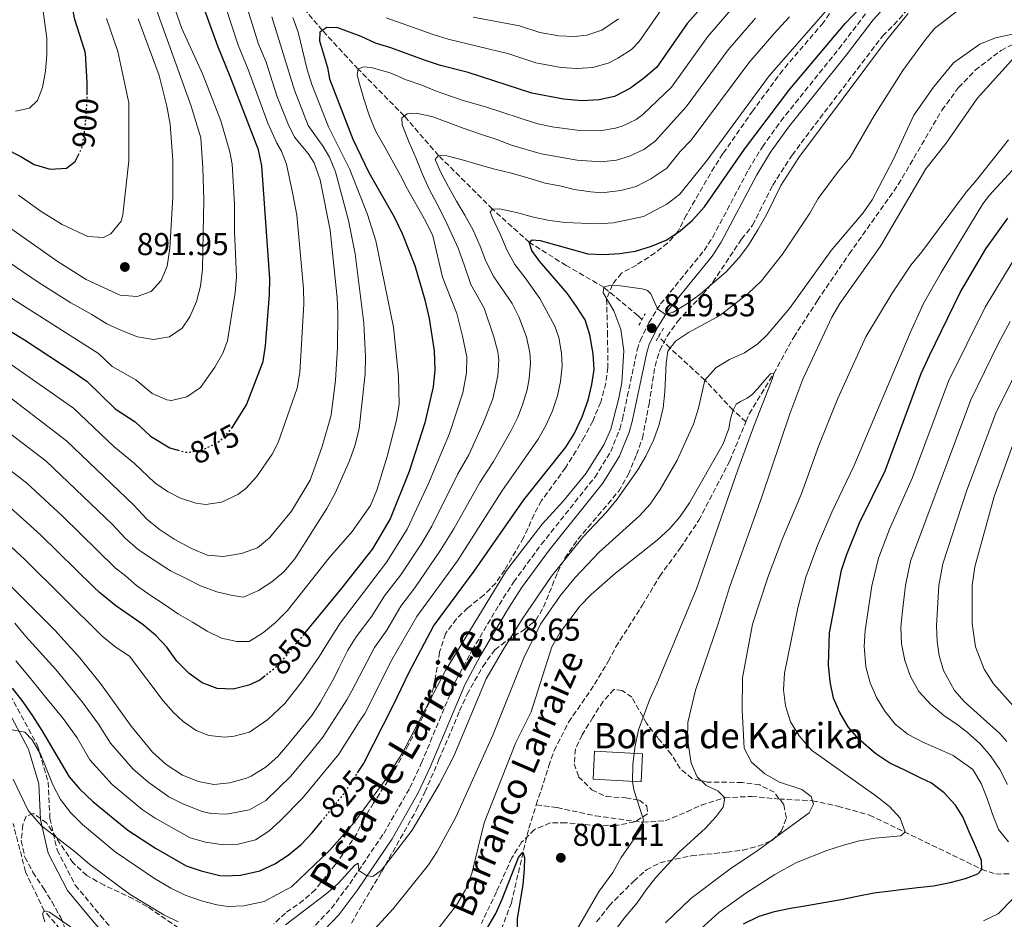
# Model space of a CAD drawing. Units: metres. Extents: x 654893 to 658350, y 4744055 to 4746446.
# Drawn here: x 657830 to 658142, y 4745431 to 4745716 of the extents above; entities that cross this region are included whole.
import ezdxf
from ezdxf.enums import TextEntityAlignment as Align

# ---------------------------------------------------------------- set-up
doc = ezdxf.new("R2010")
doc.units = ezdxf.units.M
doc.header["$MEASUREMENT"] = 0
for name, pattern in [('DGN Style 1', [1.045693, 0.00174, -1.043953]), ('DGN Style 2', [1.739922, 1.043953, -0.695969]), ('DGN Style 3', [2.435891, 1.739922, -0.695969]), ('DGN Style 5', [1.217945, 0.521977, -0.695969])]:
    doc.linetypes.add(name, pattern=pattern)
for name, color, linetype, lineweight in [('Barranco lineal', 142, 'DGN Style 3', 13), ('Borda', 1, 'Continuous', 13), ('Camino', 7, 'DGN Style 3', 0), ('Cauce permanente no visto', 142, 'DGN Style 1', 13), ('Cota de curva de nivel directora', 7, 'Continuous', 0), ('Cota de punto acotado terreno', 7, 'Continuous', 0), ('Curva de nivel directora', 30, 'Continuous', 30), ('Curva de nivel directora no vista', 30, 'DGN Style 5', 30), ('Curva de nivel intermedia', 30, 'Continuous', 0), ('Margen derecho', 7, 'Continuous', 0), ('Pontón-alcantarilla (pasos de agua)', 1, 'DGN Style 2', 0), ('Punto acotado terreno (símbolo)', 7, 'Continuous', 0), ('Texto de arroyo-regatas y barrancos', 142, 'Continuous', 0), ('Texto de Borda', 7, 'Continuous', 0), ('Zona arbolada', 92, 'DGN Style 3', 0)]:
    doc.layers.add(name, color=color, linetype=linetype, lineweight=lineweight)
doc.styles.add('Style-Arial', font='arial.ttf')

# ---------------------------------------------------------------- blocks, each defined once
blk = doc.blocks.new('5PATER')
at = {"layer": 'Cauce permanente no visto', "linetype": 'Continuous', "lineweight": 0}
h = blk.add_hatch(color=51, dxfattribs=at)
edge = h.paths.add_edge_path()
edge.add_ellipse((0, 0), major_axis=(-0.11, -0.111), ratio=0.999422, start_angle=0, end_angle=360)

msp = doc.modelspace()

# ---------------------------------------------------------------- linework, layer by layer
at = {"layer": 'Barranco lineal', "color": 142, "linetype": 'DGN Style 3', "lineweight": 13}
for points in [[(658027.06, 4745620.56, 817.28), (658025.85, 4745621.79, 817.59), (658014.95, 4745630.81, 820), (658003.04, 4745637.7, 822.59), (657991.31, 4745645.06, 825), (657979.7, 4745655.58, 830), (657962.66, 4745672.49, 835), (657951.74, 4745685.05, 840), (657937.18, 4745699.87, 845), (657925.85, 4745712.09, 850), (657914.69, 4745725.38, 855), (657901.2, 4745740.38, 860), (657885.37, 4745757.2, 865), (657871.42, 4745771.62, 870), (657859.51, 4745786.55, 875), (657851.98, 4745795.76, 880), (657846.15, 4745807.25, 885), (657843.43, 4745819, 889.09), (657842.55, 4745822.97, 890), (657842.46, 4745828.6, 891.82), (657841.48, 4745834.9, 895), (657839.93, 4745842.81, 897.53), (657830.01, 4745880.11, 910)], [(658059.99, 4745588.26, 803.63), (658061.03, 4745590.77, 803.81), (658068.77, 4745603.51, 805), (658075.11, 4745615, 805.54), (658082.66, 4745626.61, 806.04), (658092.72, 4745641.37, 806.31), (658108.22, 4745663.3, 807.22), (658122.02, 4745686.86, 807.56), (658127.32, 4745694.02, 807.86), (658132.59, 4745699.5, 808.17), (658140.77, 4745705.79, 808.5), (658150.89, 4745710.86, 810)], [(658059.99, 4745588.26, 803.63), (658055.89, 4745591.94, 805), (658046.96, 4745601.43, 810), (658035.96, 4745611.53, 815), (658032.33, 4745615.22, 815.93)], [(657993.59, 4745467.02, 800.33), (657997.53, 4745479.28, 800.54), (657999.25, 4745484.12, 800.57), (658003.81, 4745493.17, 800.61), (658010.75, 4745503.12, 800.64), (658016.38, 4745512.36, 800.64), (658018.78, 4745516.95, 800.67), (658027.11, 4745530.05, 800.87), (658032.66, 4745539.35, 801.21), (658039.19, 4745548.23, 801.48), (658045.05, 4745557.05, 801.78), (658054.83, 4745575.82, 802.76), (658059.99, 4745588.26, 803.63)], [(657993.59, 4745467.02, 800.33), (658000.16, 4745466.09, 800.93), (658012.35, 4745463.49, 801.64), (658027.35, 4745461.45, 805), (658034.38, 4745461.94, 805.91), (658041.3, 4745464.74, 807.05), (658045.83, 4745466.87, 808.13), (658053.27, 4745469.22, 810), (658061.69, 4745469.65, 811.72), (658070.48, 4745468.81, 813.4), (658081.02, 4745468.29, 815), (658089.04, 4745466.54, 816.11), (658099.13, 4745463.75, 817.9), (658134.66, 4745446.56, 825), (658139.16, 4745445.08, 826.18), (658143.48, 4745445.12, 828.2)], [(657921, 4745332.88, 795.14), (657922.61, 4745335.18, 795.2), (657933.82, 4745346.08, 795.94), (657941.81, 4745356.53, 796.68), (657943.84, 4745360.46, 796.72), (657949.68, 4745375.04, 796.82), (657952.34, 4745379.79, 796.99), (657968.11, 4745400.78, 797.29), (657971.36, 4745404.71, 797.49), (657975.26, 4745410.84, 797.93), (657977.47, 4745415.61, 798.23), (657981.67, 4745425.23, 798.64), (657985.68, 4745435.99, 799.18), (657991.2, 4745459.56, 800.2), (657993.59, 4745467.02, 800.33)], [(657851.49, 4745418.88, 808.27), (657847.52, 4745422.08, 808.7), (657837.76, 4745433.44, 810), (657831.85, 4745445.8, 811.89), (657827.9, 4745461.07, 814.65)]]:
    msp.add_polyline3d(points, dxfattribs=at)
at = {"layer": 'Borda', "color": 1, "linetype": 'Continuous', "lineweight": 13, "elevation": 807.2, "flags": 128}
msp.add_lwpolyline([(658027.23, 4745483.17), (658026.79, 4745474.31), (658011.58, 4745475.06), (658012.02, 4745483.93), (658027.23, 4745483.17)], close=True, dxfattribs=at)
at = {"layer": 'Borda', "color": 23, "linetype": 'Continuous', "lineweight": 0, "elevation": 807.2, "flags": 128}
msp.add_lwpolyline([(658012.02, 4745483.93), (658011.58, 4745475.06), (658026.79, 4745474.31), (658027.23, 4745483.17), (658012.02, 4745483.93)], dxfattribs=at)
at = {"layer": 'Camino', "color": 7, "linetype": 'DGN Style 3', "lineweight": 0}
for points in [[(657921.95, 4745427.14, 814.04), (657928.7, 4745434.22, 814.36), (657934.49, 4745441.97, 814.75), (657945.25, 4745457.9, 815.69), (657953.56, 4745472.38, 816.87), (657957.17, 4745480.11, 817.37), (657968.1, 4745506.35, 818.32), (657973.21, 4745515.8, 818.65), (657981.79, 4745530.31, 818.93), (657986.39, 4745537.46, 819.1), (657995.16, 4745549.43, 819.33), (658012.11, 4745570.62, 819.27), (658017.14, 4745578.79, 819.17), (658020.01, 4745585.9, 819.09), (658020.88, 4745589.02, 819.06), (658025.57, 4745611, 819.07), (658026.47, 4745613.85, 819.16), (658029.2, 4745619.6, 819.53), (658032.94, 4745625.52, 820.17), (658046.73, 4745642.45, 822.15), (658049.45, 4745646.62, 822.51), (658060.76, 4745667.99, 823.43), (658065.17, 4745675.27, 823.74), (658071.02, 4745683.38, 823.89), (658089.39, 4745706.26, 824.01), (658097.89, 4745717.44, 824.34)], [(657821.21, 4745512.44, 825.14), (657835.61, 4745485.78, 818.84), (657839, 4745474.19, 817.21), (657839.56, 4745462.79, 815.68), (657841.83, 4745452.69, 813.64), (657847.59, 4745441.56, 811.95), (657855.59, 4745431.9, 811.34), (657862.48, 4745424, 810.25)]]:
    msp.add_polyline3d(points, dxfattribs=at)
at = {"layer": 'Curva de nivel directora', "color": 30, "linetype": 'Continuous', "lineweight": 30, "flags": 128}
for points, elevation in [([(657851.35, 4745691.71), (657851.4, 4745695.62), (657850.81, 4745704.8), (657850.55, 4745706), (657847.49, 4745715.52), (657845.37, 4745726.36), (657842.31, 4745735.15), (657837.77, 4745752.36), (657833.09, 4745773.03), (657829.94, 4745792.55)], 900), ([(657897.35, 4745586.44), (657897.39, 4745586.48), (657901.82, 4745593.61), (657907.12, 4745607.36), (657907.82, 4745612.32), (657909.12, 4745628.47), (657909.21, 4745633.47), (657906.66, 4745669.26), (657905.57, 4745674.35), (657896.68, 4745697.54), (657892.68, 4745707.11), (657885.56, 4745726.95)], 875), ([(658051.49, 4745725.83), (658041.39, 4745714.31), (658031.72, 4745700.44), (658027.93, 4745697.18), (658023.37, 4745693.84), (658018.39, 4745691.24), (658013.48, 4745690.16), (658007.96, 4745689.79), (658002.24, 4745690.39), (657992.19, 4745692.3), (657972.01, 4745698.83), (657963.22, 4745701.01), (657958.17, 4745702.67), (657947.48, 4745706.64), (657942.68, 4745708.03), (657938.1, 4745710.19), (657930.76, 4745712.93), (657927.25, 4745713.01), (657925.02, 4745711.55), (657924.98, 4745708.8), (657927.49, 4745700.4), (657928.06, 4745696.74), (657935.51, 4745677.72), (657940.55, 4745667.17), (657948.56, 4745653.13), (657951.1, 4745647.86), (657955.1, 4745637.74), (657958.32, 4745626.82), (657959.62, 4745620.94), (657961.28, 4745610.71), (657961.49, 4745604.63), (657960.93, 4745599.3), (657958.29, 4745587.94), (657953.35, 4745572.5), (657947.33, 4745557.53), (657941.75, 4745547.98), (657932.03, 4745535.63), (657920.75, 4745521.95)], 850), ([(657936.98, 4745477.06), (657938.91, 4745480), (657948.31, 4745498.47), (657953.28, 4745508.96), (657961.08, 4745523.49), (657973.95, 4745540.92), (657989.59, 4745563.56), (658002.9, 4745580.21), (658005.54, 4745584.45), (658008.12, 4745589.76), (658010.05, 4745595.04), (658011.22, 4745600.08), (658011.87, 4745604.73), (658011.63, 4745609.72), (658010.59, 4745615.7), (658009.05, 4745620.46), (658006.34, 4745624.76), (658003.38, 4745628.96), (657994.63, 4745639.05), (657992.12, 4745642.44), (657991.31, 4745645.06), (657992.26, 4745645.79), (657994.85, 4745645.58), (658009.93, 4745641.43), (658014.85, 4745641.14), (658020.07, 4745641.47), (658025.02, 4745642.22), (658030.09, 4745643.86), (658034.96, 4745645.86), (658039.12, 4745648.63), (658042.95, 4745651.9), (658046.9, 4745656.29), (658059.56, 4745674.52), (658073.85, 4745693.54), (658091.43, 4745714.35), (658098.59, 4745721.85)], 825), ([(657825.34, 4745674.69), (657830.14, 4745672.3), (657834.52, 4745669.66), (657839.63, 4745668.17), (657844.8, 4745668.52), (657847.52, 4745670.64), (657848.59, 4745672.69)], 900), ([(658059.23, 4745429.26), (658064.18, 4745431.77), (658069.03, 4745433.23), (658074.05, 4745434.24), (658079.23, 4745435.11), (658084.68, 4745436.05), (658090.13, 4745437.04), (658095.25, 4745438.05), (658100.57, 4745439.09), (658105.75, 4745439.77), (658109.03, 4745440.15), (658114.36, 4745440.84), (658119.41, 4745441.36), (658124.64, 4745442.37), (658129.52, 4745443.7), (658133.42, 4745445.19), (658134.66, 4745446.56), (658134.62, 4745449.34), (658132.74, 4745453.69), (658130.63, 4745458.39), (658128.66, 4745463.19), (658126.39, 4745466.83), (658122.77, 4745470.76), (658118.71, 4745473.8), (658115.14, 4745475.55), (658110.28, 4745477.91), (658105.59, 4745480.2), (658101.16, 4745483.07), (658095.73, 4745487.72), (658092.31, 4745491.71), (658089.74, 4745496.19), (658087.66, 4745500.74), (658086.68, 4745505.89), (658086.12, 4745511.28), (658086.42, 4745521.46), (658090.22, 4745541.26), (658091.78, 4745546.01), (658095.97, 4745556.2), (658104.07, 4745572.65), (658115.51, 4745603.55), (658118.07, 4745609.19), (658127.79, 4745629.14), (658135.95, 4745642.95), (658142.92, 4745652.63)], 825), ([(657804.2, 4745630.81), (657831.52, 4745614.14), (657847.25, 4745603.84), (657851.3, 4745600.93), (657860.26, 4745592.38), (657866.57, 4745588.26), (657871.36, 4745583.68), (657877.52, 4745579.99), (657880.1, 4745579.22)], 875), ([(657906.07, 4745506.4), (657902.5, 4745504.91), (657897.57, 4745503.57), (657892.49, 4745503.82), (657887.76, 4745505.62), (657883.64, 4745508.59), (657879.74, 4745512.45), (657876.56, 4745516.85), (657873.1, 4745520.54), (657869.07, 4745523.91), (657864.87, 4745526.91), (657860.4, 4745530.01), (657855.29, 4745534.23), (657853.34, 4745535.94), (657836.52, 4745552.48), (657822.57, 4745564.98)], 850), ([(657907.77, 4745507.79), (657906.07, 4745506.4)], 850), ([(657827.59, 4745503.91), (657830.96, 4745499.57), (657834.04, 4745495.12), (657837.04, 4745490.56), (657845.68, 4745475.85), (657848.9, 4745472.02)], 825), ([(657848.9, 4745472.02), (657853.13, 4745468.01), (657864.26, 4745458.99), (657872.98, 4745453.22), (657882.74, 4745447.68), (657887.47, 4745446.08), (657893.4, 4745444.65), (657894.89, 4745444.46), (657899.88, 4745444.75), (657906.03, 4745446.13), (657910.78, 4745448.32), (657914.99, 4745451.01), (657919.07, 4745454.47), (657922.57, 4745458.1), (657925.47, 4745461.65)], 825), ([(657978.23, 4745428.26), (657980.74, 4745432.6), (657982.81, 4745437.15), (657987.96, 4745450.32), (657989.32, 4745451.97), (657989.85, 4745450.31), (657989.77, 4745446.64), (657989.27, 4745441.67), (657987.51, 4745431.03), (657987.47, 4745420.55)], 800)]:
    msp.add_lwpolyline(points, dxfattribs=dict(at, elevation=elevation))
at = {"layer": 'Curva de nivel directora no vista', "color": 30, "linetype": 'DGN Style 5', "lineweight": 30, "flags": 128}
for points, elevation in [([(657848.59, 4745672.69), (657849.6, 4745674.65), (657850.48, 4745679.58), (657851.02, 4745685.04), (657851.34, 4745690.47), (657851.35, 4745691.71)], 900), ([(657897.35, 4745586.44), (657893.25, 4745581.96), (657888.4, 4745579.5), (657883.52, 4745578.47), (657882.36, 4745578.55), (657880.1, 4745579.22)], 875), ([(657920.75, 4745521.95), (657911.73, 4745511.01), (657907.77, 4745507.79)], 850), ([(657925.47, 4745461.65), (657932.46, 4745470.2), (657936.98, 4745477.06)], 825)]:
    msp.add_lwpolyline(points, dxfattribs=dict(at, elevation=elevation))
at = {"layer": 'Curva de nivel intermedia', "color": 30, "linetype": 'Continuous', "lineweight": 0, "flags": 128}
for points, elevation in [([(657828.67, 4745686.58), (657833.12, 4745687.5), (657835.62, 4745689.9), (657837.22, 4745694.04), (657838.2, 4745699.16), (657838.6, 4745704.48), (657838.55, 4745709.63), (657837.8, 4745715.03), (657836.26, 4745727.04), (657834.35, 4745733.9), (657833.43, 4745738.82), (657830.54, 4745750.18), (657825.6, 4745776.16)], 905), ([(657852.22, 4745481.2), (657859.29, 4745473.38), (657868.78, 4745465.54), (657872.91, 4745462.74), (657884.02, 4745456.56), (657888.81, 4745455.13), (657894.53, 4745454.27), (657899.15, 4745454.56), (657904.62, 4745455.89), (657908.85, 4745458.6), (657912.6, 4745461.98), (657919.59, 4745469.14), (657931, 4745483.06), (657937.51, 4745493.21), (657939.27, 4745495.9), (657947.83, 4745512.84), (657955.79, 4745526.55), (657968.63, 4745544.24), (657982.65, 4745566.3), (657994.2, 4745582.73), (657996.65, 4745587.06), (657998.68, 4745591.67), (658000.28, 4745596.42), (658001.28, 4745600.99), (658001.74, 4745605.99), (658001.56, 4745609.92), (658000.77, 4745614.86), (657999.5, 4745618.51), (657994.67, 4745627.28), (657990.1, 4745633.8), (657986.79, 4745637.98), (657984.32, 4745642.45), (657982.29, 4745647.39), (657979.63, 4745652.96), (657979.02, 4745654.65), (657979.7, 4745655.58), (657981.88, 4745655.66), (657987.3, 4745654.44), (657992.67, 4745652.97), (657997.79, 4745651.93), (658002.77, 4745651.29), (658007.81, 4745651.06), (658013.07, 4745650.89), (658018.08, 4745651.16), (658027.5, 4745653.23), (658034.97, 4745657.15), (658039.04, 4745660.29), (658047.67, 4745671.04), (658067.36, 4745697.69), (658091.86, 4745725.85)], 830), ([(658071.59, 4745641.29), (658080.18, 4745654.26), (658082.88, 4745658.91), (658089.31, 4745667.58), (658092.98, 4745671.98), (658100.64, 4745685.3), (658109.66, 4745699.43), (658116.49, 4745708.86), (658119.71, 4745712.68), (658128.32, 4745719.38), (658132.66, 4745721.86), (658138.11, 4745724.31), (658143.71, 4745725.87)], 815), ([(657818.8, 4745643.93), (657835.79, 4745632.42), (657846.13, 4745625.86), (657852.88, 4745622.24), (657857.59, 4745619.23), (657862.2, 4745617.08), (657867.24, 4745615.07), (657872.36, 4745614.23), (657877.46, 4745615.14), (657881.46, 4745617.83), (657883.88, 4745621.48), (657885.94, 4745626.25), (657887.28, 4745631.11), (657887.84, 4745636.41), (657888.13, 4745648.06), (657888.26, 4745658.26), (657887.98, 4745668.6), (657887.3, 4745678.06), (657884.26, 4745688.18), (657871.95, 4745722.54)], 885), ([(657866.79, 4745601.46), (657871.91, 4745597.13), (657876.6, 4745595.13), (657878.09, 4745594.94), (657882.93, 4745596.17), (657887.21, 4745599.08), (657891.75, 4745605.55), (657894.28, 4745609.93), (657895.76, 4745613.84), (657898.25, 4745629.17), (657898.6, 4745634.16), (657898.03, 4745648.42), (657898.03, 4745657.13), (657897.26, 4745669.8), (657896.58, 4745673.72), (657893.65, 4745683.54), (657888.03, 4745698.15), (657881.29, 4745712.71), (657877.22, 4745724.57)], 880), ([(657817.89, 4745557.14), (657831.46, 4745544.76), (657856.07, 4745520.41), (657860.57, 4745516.78), (657864.75, 4745514.02), (657875.41, 4745499.95), (657878.69, 4745496.22), (657881.72, 4745493.33), (657885.9, 4745490.51), (657889.91, 4745488.97), (657894.91, 4745488.38), (657897.87, 4745488.67), (657902.72, 4745489.99), (657908.52, 4745494.01), (657913.96, 4745499.04), (657919.57, 4745506.28), (657924.93, 4745514.05), (657926.96, 4745517.36), (657931.49, 4745524.49), (657946.21, 4745543.88), (657952.66, 4745554.21), (657959.4, 4745568.68), (657966.11, 4745584.55), (657970.37, 4745597.39), (657971.44, 4745603.72), (657971.62, 4745608.74), (657970.17, 4745615.37), (657968.37, 4745622.55), (657963.88, 4745633.97), (657960.81, 4745647.14), (657958.65, 4745651.65), (657952.37, 4745662.59), (657951.11, 4745665.23), (657945.57, 4745675.18), (657942.76, 4745680.13), (657940.79, 4745684.99), (657938.93, 4745690.45), (657937.55, 4745695.24), (657936.87, 4745698), (657937.18, 4745699.87), (657938.78, 4745700.63), (657941.32, 4745700.42), (657947.31, 4745698.67), (657952.38, 4745696.47), (657957.3, 4745694.73), (657962.17, 4745692.82), (657970.47, 4745689.88), (657977.54, 4745687.91), (657993.69, 4745682.69), (657998.57, 4745681.64), (658007.27, 4745680.41), (658013.75, 4745680.35), (658018.68, 4745681.12), (658020.73, 4745681.77), (658025.25, 4745683.95), (658027.28, 4745685.45), (658036.42, 4745694.17), (658047.88, 4745710.16), (658057.25, 4745720.9)], 845), ([(657826.6, 4745606.83), (657846.99, 4745592.5), (657859.76, 4745580.4), (657866.35, 4745575.06), (657872.74, 4745568.95), (657876.8, 4745566.12), (657880.95, 4745564.04), (657885.78, 4745562.42), (657888.95, 4745562.01), (657893.86, 4745562.83), (657899.1, 4745565.2), (657901.64, 4745567.11), (657904.99, 4745570.85), (657909.99, 4745577.99), (657911.89, 4745581.67), (657917.89, 4745598.85), (657918.73, 4745603.78), (657919.95, 4745625.47), (657919.88, 4745630.47), (657917.76, 4745653.68), (657916.52, 4745660.24), (657914.46, 4745669.76), (657912.86, 4745673.85), (657911.37, 4745676.43), (657908.57, 4745682.8), (657902.34, 4745699.79), (657899.14, 4745707.45), (657894.93, 4745720.3)], 870), ([(657826.67, 4745596.08), (657844.78, 4745582.23), (657866.14, 4745561.86), (657870.29, 4745557.44), (657874.12, 4745554.23), (657878.94, 4745551.05), (657884.38, 4745548.09), (657889.39, 4745546.05), (657894.38, 4745545.55), (657900.27, 4745546.49), (657905.3, 4745548.34), (657909.14, 4745551.54), (657916.03, 4745559.94), (657921.96, 4745569.73), (657925.79, 4745580.45), (657928.66, 4745590.34), (657930, 4745601.43), (657930.58, 4745611.71), (657930.78, 4745622.47), (657930.54, 4745627.48), (657928.28, 4745648.83), (657925.19, 4745664.77), (657923.26, 4745670.17), (657921.35, 4745673.12), (657916.97, 4745678.3), (657914.96, 4745682.4), (657911.46, 4745691.42), (657908, 4745702.05), (657905.6, 4745707.78), (657902.03, 4745719.29)], 865), ([(658033.86, 4745719.71), (658026.13, 4745708.62), (658023.73, 4745706.11), (658019.45, 4745703.33), (658016.31, 4745701.76), (658011.54, 4745700.39), (658006.46, 4745700.03), (658001.46, 4745700.37), (657993.42, 4745701.9), (657984.89, 4745704.66), (657965.66, 4745709.32), (657960.9, 4745710.85), (657946.01, 4745716.12)], 855), ([(657909.82, 4745716.4), (657916.99, 4745693.19), (657921.36, 4745682.01), (657926.04, 4745675.36), (657928.05, 4745671.96), (657929.95, 4745667.31), (657934.16, 4745651.89), (657936.21, 4745641.41), (657938.93, 4745619.43), (657939.45, 4745608.87), (657939.37, 4745603.38), (657937.52, 4745586.05), (657936.27, 4745580.95), (657934.47, 4745575.84), (657929.88, 4745565.68), (657927.29, 4745560.76), (657917.08, 4745544.84), (657913.64, 4745540.74), (657909.81, 4745537.53), (657905.59, 4745534.82), (657900.86, 4745532.74), (657897.35, 4745533.24), (657892.44, 4745534.44), (657887.21, 4745536.33), (657882.7, 4745538.65), (657877.77, 4745541), (657871.06, 4745545.38), (657867.52, 4745547.83), (657863.43, 4745551.42), (657859.4, 4745555.67), (657838.37, 4745575.72), (657821.24, 4745588.69)], 860), ([(657828.49, 4745524.49), (657831.91, 4745520.26), (657841.4, 4745509.81), (657849.77, 4745499.61), (657854.94, 4745492.49), (657858.75, 4745486.55), (657865.81, 4745478.41), (657870.61, 4745474.22), (657877.26, 4745469.55), (657881.7, 4745467.28), (657887.81, 4745464.9), (657890.51, 4745464.21), (657895.51, 4745463.98), (657902.73, 4745465.39), (657907.89, 4745468.32), (657915.88, 4745476), (657922.54, 4745484.04), (657926, 4745488.45), (657933.6, 4745500.24), (657935.16, 4745503.06), (657942.38, 4745516.73), (657946.2, 4745522.27), (657950.7, 4745529.91), (657955.13, 4745535.7), (657963.3, 4745547.56), (657967.46, 4745554.36), (657975.7, 4745569.04), (657980.06, 4745575.63), (657985.51, 4745585.25), (657987.7, 4745589.72), (657989.25, 4745593.58), (657990.67, 4745598.38), (657991.33, 4745601.9), (657991.7, 4745606.9), (657991.49, 4745610.12), (657990.45, 4745615), (657988.11, 4745621.23), (657985.9, 4745625.7), (657980.1, 4745634.16), (657977.59, 4745639.11), (657975.78, 4745643.79), (657973.59, 4745648.86), (657970.94, 4745653.68), (657968.36, 4745658.01), (657965.75, 4745662.56), (657963.35, 4745667.11), (657961.53, 4745671.25), (657962.66, 4745672.49), (657965.22, 4745672.44), (657970.56, 4745671.08), (657975.53, 4745669.55), (657980.44, 4745668.18), (657985.76, 4745666.93), (657991.24, 4745665.39), (657996.4, 4745663.78), (658001.41, 4745662.8), (658005.6, 4745661.72), (658010.85, 4745660.97), (658014.3, 4745660.74), (658020.4, 4745661.39), (658025.22, 4745662.73), (658029.85, 4745665.1), (658034.95, 4745668.51), (658039.2, 4745673.77), (658042.61, 4745677.42), (658060.86, 4745701.85), (658068.78, 4745711.04), (658073.82, 4745716.36)], 835), ([(657829.58, 4745659.91), (657836.79, 4745654.82), (657843.43, 4745650.64), (657851.51, 4745646.9), (657856.53, 4745646.58), (657858.89, 4745647.73), (657862.14, 4745651.75), (657862.66, 4745653.77), (657864.55, 4745670.78), (657864.56, 4745689.19), (657861.04, 4745705.44), (657857.43, 4745715.91)], 895), ([(657896.54, 4745473.95), (657901.81, 4745475.4), (657903.32, 4745476.04), (657907.99, 4745478.96), (657911.71, 4745482.3), (657915.87, 4745487.08), (657922.55, 4745495.3), (657925.28, 4745499.48), (657929.58, 4745507.13), (657931.06, 4745510.21), (657933.9, 4745515.9), (657936.59, 4745520.12), (657941.47, 4745526.73), (657945.51, 4745533.13), (657950.67, 4745539.79), (657957.29, 4745549.79), (657960.47, 4745555.22), (657968.76, 4745571.78), (657972.17, 4745577.76), (657976.81, 4745587.77), (657979.81, 4745595.48), (657981.39, 4745602.81), (657981.73, 4745607.83), (657981.42, 4745610.32), (657980.13, 4745615.14), (657977.12, 4745624.15), (657972.84, 4745631.71), (657970.7, 4745637.94), (657968.83, 4745643.16), (657966.67, 4745648.01), (657964.54, 4745652.57), (657962.05, 4745657.37), (657959.66, 4745661.81), (657957.49, 4745666.78), (657955.5, 4745671.58), (657953.36, 4745676.65), (657951.13, 4745682.18), (657950.96, 4745684.47), (657952.66, 4745685.75), (657955.68, 4745685.9), (657960.85, 4745684.73), (657965.66, 4745682.95), (657970.45, 4745681.18), (657975.64, 4745679.36), (657981.1, 4745677.6), (657985.75, 4745675.76), (657995.18, 4745673.08), (658006.58, 4745671.04), (658014.03, 4745670.55), (658018.96, 4745671.08), (658023.07, 4745672.29), (658027.67, 4745674.4), (658031.2, 4745677.06), (658041.1, 4745687.87), (658054.37, 4745706), (658063.01, 4745715.97)], 840), ([(657916.52, 4745716.17), (657918.22, 4745711.6), (657921.01, 4745699.73), (657922.53, 4745694.97)], 855), ([(658019.57, 4745715.79), (658014.32, 4745712.19), (658009.6, 4745710.62), (658005.68, 4745710.18), (658000.69, 4745710.35), (657994.66, 4745711.5), (657988.26, 4745713.57), (657973.63, 4745716.27)], 860), ([(658002.22, 4745563.24), (658009.41, 4745571.96), (658015.01, 4745580.89), (658017.21, 4745585.93), (658019.76, 4745595.72), (658020.72, 4745600.65), (658021.32, 4745610.72), (658020.36, 4745617.46), (658018.17, 4745623.34), (658014.75, 4745629.08), (658014.95, 4745630.81), (658016.93, 4745631.48), (658019.41, 4745631.4), (658027.15, 4745630.31), (658028.75, 4745629.76), (658029.91, 4745628.76), (658031.95, 4745623.97), (658034.54, 4745622.23), (658036.97, 4745622.91), (658041.49, 4745625.66), (658045.53, 4745628.61), (658053.67, 4745635.72), (658057.79, 4745640.19), (658060.82, 4745644.16), (658063.76, 4745648.96), (658066.6, 4745653.95), (658071.08, 4745663.03), (658076.7, 4745671.92), (658104.45, 4745708.99), (658111.39, 4745717.43)], 820), ([(657851, 4745633.3), (657861.77, 4745628.31), (657867.23, 4745627.86), (657871.61, 4745629.42), (657874.81, 4745632.9), (657876.64, 4745637.47), (657877.58, 4745643.16), (657878.49, 4745659.39), (657878.44, 4745671.04), (657877.62, 4745682.47), (657876.61, 4745688.16), (657874.14, 4745697.85), (657867.51, 4745715.81)], 890), ([(657940.94, 4745426.11), (657948.3, 4745434.06), (657959.47, 4745448), (657962.19, 4745452.2), (657968.07, 4745463.03), (657979.86, 4745489.08), (657989.59, 4745513.51), (657994.95, 4745524.14), (658001.18, 4745533.11), (658005.87, 4745538.96), (658013.45, 4745547), (658026.28, 4745558.46), (658029.61, 4745562.19), (658032.79, 4745566.76), (658038.16, 4745576.09), (658043.4, 4745587.5), (658044.93, 4745592.55), (658046.96, 4745601.43), (658050.43, 4745605.28), (658054.73, 4745607.92), (658059.53, 4745610.08), (658063.7, 4745612.9), (658066.68, 4745615.74), (658073.82, 4745624.1), (658086.98, 4745642.42), (658097.05, 4745654.4), (658099.9, 4745658.51), (658106.58, 4745671.18), (658113.11, 4745685.25), (658119.36, 4745694.12), (658125.76, 4745701.87), (658134.07, 4745707.78), (658139.01, 4745709.76), (658144.9, 4745711.05)], 810), ([(658149.91, 4745709.01), (658133.16, 4745690.59), (658123.34, 4745676.47), (658116.92, 4745668.3), (658102.63, 4745643.86), (658089.69, 4745625.71), (658087.23, 4745621.35), (658078, 4745601.73)], 810), ([(657922.53, 4745694.97), (657927.75, 4745681.61), (657934.51, 4745668.12), (657940.1, 4745653.79), (657942.72, 4745645.5), (657948.4, 4745618.23), (657949.99, 4745602.7), (657950.17, 4745593.66), (657949.27, 4745588.74), (657946.34, 4745577.19), (657943.1, 4745566.59), (657941.03, 4745561.71), (657935.23, 4745553.48), (657928, 4745545.19), (657914.76, 4745528.51), (657910.98, 4745524.73), (657907.19, 4745521.48), (657902.64, 4745518.7), (657898.79, 4745518.66), (657893.88, 4745519.69), (657889.35, 4745521.98), (657884.67, 4745524.75), (657880.24, 4745527.36), (657875.79, 4745530.38), (657871.25, 4745533.34), (657866.93, 4745536.44), (657863.5, 4745539.48), (657860.24, 4745542.01), (657843.55, 4745558.32), (657832.11, 4745568.89), (657816.67, 4745580.67)], 855), ([(658143.15, 4745677.51), (658132.99, 4745664.66), (658129.68, 4745660.91), (658115.73, 4745641.99), (658112.21, 4745637.81), (658106.25, 4745628.92), (658097.97, 4745615.11), (658088.99, 4745595.43), (658083.03, 4745580.68), (658077.46, 4745565.19), (658071.49, 4745550.98), (658067.06, 4745539.28), (658062.01, 4745524.17), (658058.91, 4745507.23), (658058.77, 4745496.94), (658059.38, 4745484.87), (658061.73, 4745480.47), (658065.93, 4745476.77), (658070.64, 4745474.17), (658077.68, 4745471.87), (658080.65, 4745469.57), (658081.35, 4745467.16), (658079.96, 4745464.48), (658063.84, 4745452.68), (658054.87, 4745446.59), (658042.54, 4745437.37), (658034.46, 4745429.67)], 815), ([(658147.72, 4745671.53), (658137.06, 4745659.96), (658135.02, 4745657.27), (658121.8, 4745635.44), (658116.22, 4745625.62), (658112.01, 4745616.39), (658094.12, 4745574.15), (658087.13, 4745559.59), (658082.63, 4745549.06), (658078.96, 4745539), (658076.37, 4745529.32), (658072.19, 4745508.65), (658071.91, 4745503.33), (658072.46, 4745498.36), (658074.06, 4745493.28), (658076.83, 4745488.84), (658080.74, 4745484.26), (658101.13, 4745469.8)], 820), ([(657824.37, 4745651.42), (657842.15, 4745638.87), (657851, 4745633.3)], 890), ([(657914.2, 4745429.04), (657926.89, 4745438.74), (657930.8, 4745442.06), (657936.17, 4745447.88), (657937.15, 4745448.49), (657937.36, 4745446.22), (657939.93, 4745444.46), (657941.87, 4745444.26), (657944.57, 4745446.29), (657954.25, 4745458.94), (657962.84, 4745473.38), (657967.47, 4745482.37), (657977.67, 4745506.85), (657983.17, 4745516.28), (657989.12, 4745525.74), (657998.43, 4745539.33), (658008.41, 4745551.79), (658015.82, 4745559.64), (658019.15, 4745563.7), (658025.73, 4745573.02), (658028.31, 4745577.3), (658030.84, 4745582.65), (658032.45, 4745587.38), (658033.72, 4745592.62), (658034.3, 4745597.72), (658034.71, 4745606.73), (658035.26, 4745610.63), (658037.62, 4745613.7), (658041.75, 4745616.51), (658051.66, 4745621.85), (658060.72, 4745628.85), (658064.94, 4745632.83), (658071.59, 4745641.29)], 815), ([(658143.09, 4745455.22), (658139.95, 4745459.2), (658138.09, 4745464.06), (658136.33, 4745468.98), (658134.49, 4745473.76), (658131.78, 4745478.12), (658125.63, 4745482.61), (658120.84, 4745484.74), (658116.02, 4745486.86), (658111.35, 4745489.21), (658107.23, 4745492.56), (658103.93, 4745496.66), (658101.3, 4745500.92), (658099.27, 4745505.59), (658097.97, 4745510.62), (658097.39, 4745517.19), (658097.71, 4745522.18), (658099.87, 4745536.35), (658101.95, 4745545.08), (658105.49, 4745554.22), (658112.69, 4745570.63), (658124.14, 4745601.13), (658135.71, 4745624.54), (658144.27, 4745638.7)], 830), ([(657814.54, 4745635.47), (657854.98, 4745609.88), (657859.32, 4745605.74), (657866.79, 4745601.46)], 880), ([(658142.8, 4745473.38), (658140.42, 4745478.12), (658137.43, 4745482.53), (658134.11, 4745486.28), (658130.01, 4745489.98), (658126.83, 4745492.36), (658122.63, 4745495.29), (658118.54, 4745498.77), (658114.78, 4745502.81), (658112.05, 4745507.57), (658110.26, 4745512.65), (658109.22, 4745517.94), (658108.99, 4745523.22), (658109.6, 4745528.43), (658110.47, 4745536.36), (658112.12, 4745544.16), (658131.22, 4745595.13), (658139.87, 4745612.88), (658143.62, 4745619.93)], 835), ([(658149.01, 4745611.01), (658139.08, 4745590.92), (658129.94, 4745566.58), (658122.29, 4745543.23), (658121.06, 4745536.37), (658120.28, 4745523.62), (658120.49, 4745518.64), (658121.16, 4745514.24), (658122.54, 4745509.45), (658126.02, 4745503.22), (658129.09, 4745499.69), (658140.38, 4745489.53), (658142.6, 4745486.98)], 840), ([(658058.3, 4745594.69), (658060.38, 4745595.71), (658061.82, 4745596.72), (658063.76, 4745598.76), (658065.7, 4745601.23), (658067.75, 4745603.43), (658068.77, 4745603.51), (658068.33, 4745601.72), (658066.24, 4745596.55), (658062.49, 4745586.86), (658057.41, 4745573), (658044.32, 4745535.33), (658031.81, 4745505.23), (658029.55, 4745500.43), (658025.95, 4745490.67), (658024.79, 4745485.03), (658024.14, 4745479.77), (658024.05, 4745474.38), (658024.5, 4745471.74), (658027.58, 4745462.27), (658026.78, 4745459.39), (658020.47, 4745450.29), (658017.83, 4745445.54), (658013.52, 4745439.62), (658002.69, 4745421.04)], 805), ([(658078, 4745601.73), (658073.89, 4745590.73), (658065.01, 4745564.48), (658054.86, 4745536.09), (658051.21, 4745524.29), (658044.01, 4745503.29), (658041.55, 4745492.99), (658041.51, 4745487.86), (658042.61, 4745480.13), (658044.54, 4745475.81), (658047.3, 4745473.23), (658051.17, 4745471.32), (658053.27, 4745469.22), (658052.8, 4745466.29), (658050.55, 4745463.28), (658047.15, 4745459.6), (658038.84, 4745452), (658031.48, 4745443.96), (658028.34, 4745440.07), (658025.53, 4745435.92), (658021.43, 4745431.06), (658011.86, 4745418.11)], 810), ([(657961.56, 4745426.6), (657968.28, 4745435.2), (657971.19, 4745440.09), (657973.12, 4745445.29), (657977.09, 4745461.31), (657987.12, 4745486.67), (657991.98, 4745496.43), (657998.48, 4745516.97), (658001.05, 4745521.44), (658007.45, 4745529.94), (658010.91, 4745533.56), (658018.65, 4745540.34), (658031.83, 4745550.73), (658035.89, 4745554.49), (658039.17, 4745558.27), (658042.09, 4745562.61), (658052.74, 4745581.25), (658054.57, 4745586.14), (658055.09, 4745589.17), (658055.89, 4745591.94), (658056.92, 4745593.85), (658058.3, 4745594.69)], 805), ([(658144.97, 4745582.11), (658138.57, 4745564.56), (658132.46, 4745542.3), (658131.65, 4745536.38), (658131.57, 4745524.34), (658132.65, 4745517.02), (658135.43, 4745509.9), (658138.4, 4745505.3), (658144.57, 4745498.33)], 845), ([(657827.6, 4745490.77), (657831.65, 4745489.95), (657833.98, 4745487.52), (657836.63, 4745482.79), (657838.58, 4745478.1), (657840.45, 4745473.32), (657842.86, 4745468.71), (657846.07, 4745464.51), (657849.91, 4745460.8), (657860.23, 4745452.06), (657872.68, 4745443.67), (657877.86, 4745440.56), (657882.36, 4745438.42), (657887.53, 4745436.58), (657892.39, 4745435.28), (657896.01, 4745434.81), (657901.01, 4745435.03), (657907.44, 4745436.38), (657916.07, 4745441.05), (657928.25, 4745452.66), (657935.92, 4745461.35), (657945.41, 4745474.36), (657951.1, 4745483.19), (657964.78, 4745509.47), (657984.18, 4745541.12), (657995.4, 4745555.79), (658002.22, 4745563.24)], 820), ([(657825.41, 4745537.98), (657841.12, 4745522.25), (657848.99, 4745513.5), (657855.84, 4745504.93), (657865.28, 4745491.91), (657872.06, 4745483.69), (657876.35, 4745479.77), (657881.52, 4745476.41), (657886.59, 4745474.32), (657891.51, 4745473.42), (657896.54, 4745473.95)], 840), ([(657828.71, 4745512.55), (657832.04, 4745508.7), (657835.35, 4745504.6), (657838.25, 4745500.99), (657843.7, 4745494.28), (657848.17, 4745488.15), (657852.22, 4745481.2)], 830), ([(657827.88, 4745475.13), (657832.62, 4745465.14), (657836.84, 4745460.37), (657847.64, 4745452.04), (657852.2, 4745448.14), (657864.92, 4745438.58), (657875.68, 4745432.12), (657880.17, 4745429.92)], 815), ([(658101.13, 4745469.8), (658105.39, 4745466.43), (658108.87, 4745462.81), (658110.4, 4745458.43), (658109.03, 4745457.18), (658100.9, 4745456.48), (658095.98, 4745455.6), (658090.87, 4745454.21), (658085.55, 4745452.51), (658076.01, 4745448.69), (658069.17, 4745444.89), (658059.93, 4745439.03), (658051.36, 4745432.94), (658043.26, 4745425.54)], 820), ([(658135.21, 4745430.29), (658139.82, 4745432.51), (658144.45, 4745437.2)], 830), ([(657837.96, 4745429.97), (657837.17, 4745432.43), (657837.76, 4745433.44), (657839.39, 4745432.97), (657846.8, 4745427.82)], 810)]:
    msp.add_lwpolyline(points, dxfattribs=dict(at, elevation=elevation))
at = {"layer": 'Margen derecho', "color": 7, "linetype": 'Continuous', "lineweight": 0}
for points in [[(658049.24, 4745640.62, 822.15), (658052.13, 4745645.04, 822.51), (658063.46, 4745666.45, 823.43), (658067.77, 4745673.55, 823.74), (658073.49, 4745681.5, 823.89), (658091.84, 4745704.34, 824.01), (658100.28, 4745715.45, 824.34), (658106.21, 4745721.97, 824.28), (658109.71, 4745725.05, 824.25), (658115.33, 4745729, 824.26), (658129.73, 4745738.01, 824.65), (658142.74, 4745745.29, 825.15)], [(657924.06, 4745424.84, 814.04), (657931.08, 4745432.2, 814.36), (657937.03, 4745440.17, 814.75), (657947.89, 4745456.25, 815.69), (657956.32, 4745470.95, 816.87), (657960.01, 4745478.86, 817.37), (657970.91, 4745505.01, 818.32), (657975.92, 4745514.27, 818.65), (657984.43, 4745528.67, 818.93), (657988.95, 4745535.7, 819.1), (657997.63, 4745547.54, 819.33), (658014.66, 4745568.83, 819.27), (658019.92, 4745577.38, 819.17), (658022.96, 4745584.9, 819.09), (658023.9, 4745588.28, 819.06), (658028.58, 4745610.21, 819.07), (658029.37, 4745612.71, 819.16), (658031.93, 4745618.1, 819.53), (658035.46, 4745623.7, 820.17), (658049.24, 4745640.62, 822.15)], [(657818.61, 4745510.95, 825.15), (657832.82, 4745484.62, 818.91), (657836.03, 4745473.67, 817.38), (657836.59, 4745462.35, 815.87), (657838.99, 4745451.64, 813.73), (657845.07, 4745439.89, 811.93), (657853.31, 4745429.95, 811.26), (657859.57, 4745422.91, 810.05)]]:
    msp.add_polyline3d(points, dxfattribs=at)
at = {"layer": 'Pontón-alcantarilla (pasos de agua)', "color": 1, "linetype": 'DGN Style 2', "lineweight": 0, "flags": 128}
for points, elevation in [([(658026.09, 4745618.78), (658028.06, 4745622.41)], 819.11), ([(658033.83, 4745617.82), (658031.47, 4745613.73)], 818.8)]:
    msp.add_lwpolyline(points, dxfattribs=dict(at, elevation=elevation))
at = {"layer": 'Zona arbolada', "color": 92, "linetype": 'DGN Style 3', "lineweight": 0}
for points in [[(657935.02, 4745429.5, 818.24), (657938.63, 4745435.76, 818.93), (657944.53, 4745445.67, 819.13), (657955.67, 4745465.4, 819.2), (657958.32, 4745470.94, 819.4), (657962.77, 4745481.33, 820.33), (657969.31, 4745496.74, 821.01), (657971.66, 4745501.97, 821.01), (657976.64, 4745510.78, 821.05), (657980.5, 4745516.06, 821.08), (657984.43, 4745519.15, 820.96), (657989.45, 4745522.2, 820.74), (657993.42, 4745525.39, 820.68), (657995.89, 4745529.56, 820.95), (658000.35, 4745540.64, 823.37), (658002.64, 4745545.07, 823.64), (658006.78, 4745551.04, 823.64), (658019.69, 4745566.27, 824.71), (658022.7, 4745571.48, 825.17), (658025.36, 4745577.82, 825.6), (658027.19, 4745583.05, 826.13), (658029.28, 4745593.8, 826.6), (658031.18, 4745605.86, 826.61), (658032.74, 4745610.88, 826.61), (658035, 4745615.34, 826.61), (658038.33, 4745619.97, 826.61), (658046.35, 4745628.58, 826.94), (658049.53, 4745632.44, 827.12), (658058.59, 4745646.05, 827.67), (658062.08, 4745650.45, 827.75), (658068.46, 4745663.13, 827.89), (658074.57, 4745672.64, 828.22), (658103.28, 4745710.38, 828.29), (658106.84, 4745713.89, 828.29), (658114.78, 4745722.84, 828.43)], [(657935.02, 4745429.5, 818.24), (657938.63, 4745435.76, 818.93), (657944.53, 4745445.67, 819.13), (657955.67, 4745465.4, 819.2), (657958.32, 4745470.94, 819.4), (657962.77, 4745481.33, 820.33), (657969.31, 4745496.74, 821.01), (657971.66, 4745501.97, 821.01), (657976.64, 4745510.78, 821.05), (657980.5, 4745516.06, 821.08), (657984.43, 4745519.15, 820.96), (657989.45, 4745522.2, 820.74), (657993.42, 4745525.39, 820.68), (657995.89, 4745529.56, 820.95), (658000.35, 4745540.64, 823.37), (658002.64, 4745545.07, 823.64), (658006.78, 4745551.04, 823.64), (658019.69, 4745566.27, 824.71), (658022.7, 4745571.48, 825.17), (658025.36, 4745577.82, 825.6), (658027.19, 4745583.05, 826.13), (658029.28, 4745593.8, 826.6), (658031.18, 4745605.86, 826.61), (658032.74, 4745610.88, 826.61), (658035, 4745615.34, 826.61), (658038.33, 4745619.97, 826.61), (658046.35, 4745628.58, 826.94), (658049.53, 4745632.44, 827.12), (658058.59, 4745646.05, 827.67), (658062.08, 4745650.45, 827.75), (658068.46, 4745663.13, 827.89), (658074.57, 4745672.64, 828.22), (658103.28, 4745710.38, 828.29), (658106.84, 4745713.89, 828.29), (658114.78, 4745722.84, 828.43)], [(658087.79, 4745719.44, 837.11), (658084.48, 4745714.55, 837.02), (658071.62, 4745699.56, 837.56), (658062.15, 4745686.67, 837.56), (658052.7, 4745673.11, 837.16), (658049.98, 4745668.92, 836.84), (658041.15, 4745653.7, 835.94), (658038.51, 4745648.52, 835.27), (658035.18, 4745644.76, 834.89), (658031.24, 4745641.68, 834.5), (658025.28, 4745637.83, 833.38), (658020.55, 4745635.29, 832.58), (658017.67, 4745631.66, 832.31), (658015.85, 4745627.01, 831.74), (658016.14, 4745616.64, 831.29), (658016.26, 4745605.41, 831.43), (658015.6, 4745600.46, 831.58), (658013.99, 4745594.45, 831.99), (658011.47, 4745588.45, 833.05), (658008.75, 4745583.33, 833.99), (658006.2, 4745579.04, 834.32), (658002.84, 4745573.7, 834.34), (657995.27, 4745563.27, 834.13), (657992.89, 4745558.89, 833.96), (657989.55, 4745551.48, 833.72), (657983.58, 4745541.3, 833.72), (657980.74, 4745537.19, 833.72), (657976.99, 4745533.37, 833.83), (657971.87, 4745529.3, 834.06), (657968.27, 4745525.83, 834.06), (657964.83, 4745521.13, 834.06), (657962.98, 4745515.36, 834.19), (657961.06, 4745504.18, 833.86), (657959.66, 4745499.38, 833.61), (657957.77, 4745495.14, 833.38), (657953.12, 4745486.02, 832.49), (657947.97, 4745476.71, 830.3), (657942.08, 4745467.54, 828.54), (657938.92, 4745462.35, 828.26), (657936.74, 4745457.85, 828.21), (657933.74, 4745453.38, 827.89), (657929.95, 4745448.06, 827.39), (657923.6, 4745440.09, 826.51), (657919.89, 4745436.75, 826.13), (657914.13, 4745432.73, 825.84), (657910.51, 4745429.35, 824.56)], [(658087.79, 4745719.44, 837.11), (658084.48, 4745714.55, 837.02), (658071.62, 4745699.56, 837.56), (658062.15, 4745686.67, 837.56), (658052.7, 4745673.11, 837.16), (658049.98, 4745668.92, 836.84), (658041.15, 4745653.7, 835.94), (658038.51, 4745648.52, 835.27), (658035.18, 4745644.76, 834.89), (658031.24, 4745641.68, 834.5), (658025.28, 4745637.83, 833.38), (658020.55, 4745635.29, 832.58), (658017.67, 4745631.66, 832.31), (658015.85, 4745627.01, 831.74), (658016.14, 4745616.64, 831.29), (658016.26, 4745605.41, 831.43), (658015.6, 4745600.46, 831.58), (658013.99, 4745594.45, 831.99), (658011.47, 4745588.45, 833.05), (658008.75, 4745583.33, 833.99), (658006.2, 4745579.04, 834.32), (658002.84, 4745573.7, 834.34), (657995.27, 4745563.27, 834.13), (657992.89, 4745558.89, 833.96), (657989.55, 4745551.48, 833.72), (657983.58, 4745541.3, 833.72), (657980.74, 4745537.19, 833.72), (657976.99, 4745533.37, 833.83), (657971.87, 4745529.3, 834.06), (657968.27, 4745525.83, 834.06), (657964.83, 4745521.13, 834.06), (657962.98, 4745515.36, 834.19), (657961.06, 4745504.18, 833.86), (657959.66, 4745499.38, 833.61), (657957.77, 4745495.14, 833.38), (657953.12, 4745486.02, 832.49), (657947.97, 4745476.71, 830.3), (657942.08, 4745467.54, 828.54), (657938.92, 4745462.35, 828.26), (657936.74, 4745457.85, 828.21), (657933.74, 4745453.38, 827.89), (657929.95, 4745448.06, 827.39), (657923.6, 4745440.09, 826.51), (657919.89, 4745436.75, 826.13), (657914.13, 4745432.73, 825.84), (657910.51, 4745429.35, 824.56)], [(658018.19, 4745503.52, 810.23), (658014.71, 4745499.73, 810.23), (658011.52, 4745494.67, 810.44), (658008.1, 4745489.15, 811.15), (658005.96, 4745484.64, 811.51), (658005.6, 4745479.98, 811.72), (658006.97, 4745475.89, 812.03), (658011.18, 4745471.74, 813.01), (658015.68, 4745469.63, 813.33), (658021.89, 4745469.17, 814.01), (658026.22, 4745468.46, 814.41), (658028.62, 4745466.56, 814.48), (658028.81, 4745464.14, 814.55), (658024.69, 4745461.55, 814.01), (658018.92, 4745460.48, 813.4), (658013.2, 4745460.34, 813), (658002.92, 4745461.32, 812.11), (657997.95, 4745461.27, 811.65), (657993.01, 4745459.13, 811.31), (657988.92, 4745455.13, 811.18), (657985.87, 4745450.2, 811.18), (657980.96, 4745439.45, 811.27), (657976.18, 4745429.42, 811.72)], [(658012.69, 4745429.94, 812.93), (658016.64, 4745435, 813.21), (658024.46, 4745442.86, 813.31), (658028.45, 4745446.38, 814.32), (658032.68, 4745448.6, 815.83), (658037.57, 4745449.79, 817.24), (658042.67, 4745450.85, 818.18), (658053.93, 4745451.96, 820.53), (658058.99, 4745452.66, 820.96), (658063.82, 4745453.91, 821.22), (658068.36, 4745455.76, 820.88), (658071.26, 4745458.73, 820.27), (658072.78, 4745462.87, 819.67), (658071.94, 4745467.1, 819.6), (658068.95, 4745470.94, 819.6), (658064.38, 4745473.26, 819.13), (658058.84, 4745474.07, 818.59), (658047.85, 4745474.16, 816.43), (658042.89, 4745475.32, 815.83), (658039.13, 4745478.47, 814.88), (658036.39, 4745482.92, 813.13), (658032.03, 4745488.21, 811.5), (658028.5, 4745492.79, 810.76), (658023.84, 4745501.03, 810.23), (658020.83, 4745503.18, 810.23), (658018.19, 4745503.52, 810.23)], [(657888.36, 4745422.6, 818.52), (657870.33, 4745434.75, 818.59), (657865.89, 4745437.27, 818.59), (657856.73, 4745441.51, 818.45), (657854.56, 4745442.76, 818.58), (657851.28, 4745444.66, 818.79), (657846.87, 4745448.59, 819.53), (657838.53, 4745461.19, 820), (657834.34, 4745464.25, 819.8), (657832.01, 4745463.38, 819.6), (657830.93, 4745460.59, 819.53), (657830.5, 4745455.62, 819.08), (657831.62, 4745450.46, 818.8), (657834.17, 4745445.62, 818.79), (657837.56, 4745440.61, 818.66), (657840.13, 4745436.35, 818.03), (657842.97, 4745431.34, 817.93), (657844.88, 4745426.36, 817.7)], [(657888.36, 4745422.6, 818.52), (657870.33, 4745434.75, 818.59), (657865.89, 4745437.27, 818.59), (657856.73, 4745441.51, 818.45), (657854.56, 4745442.76, 818.58), (657851.28, 4745444.66, 818.79), (657846.87, 4745448.59, 819.53), (657838.53, 4745461.19, 820), (657834.34, 4745464.25, 819.8), (657832.01, 4745463.38, 819.6), (657830.93, 4745460.59, 819.53), (657830.5, 4745455.62, 819.08), (657831.62, 4745450.46, 818.8), (657834.17, 4745445.62, 818.79), (657837.56, 4745440.61, 818.66), (657840.13, 4745436.35, 818.03), (657842.97, 4745431.34, 817.93), (657844.88, 4745426.36, 817.7)]]:
    msp.add_polyline3d(points, dxfattribs=at)

# ---------------------------------------------------------------- block references
at = {"layer": 'Punto acotado terreno (símbolo)', "color": 7, "linetype": 'Continuous', "lineweight": 0, "xscale": 10, "yscale": 10, "zscale": 10}
for p in [(657863.29, 4745637.23, 891.94), (658030.16, 4745617.85, 819.53), (657974.74, 4745515.18, 818.65), (658001.35, 4745450.23, 801.41)]:
    msp.add_blockref('5PATER', p, dxfattribs=at)

# ---------------------------------------------------------------- texts
at = {"color": 7, "linetype": 'Continuous', "lineweight": 0, "style": 'Style-Arial'}
msp.add_text('Pista de Larraize', height=9, rotation=59.2288, dxfattribs=at).set_placement((657953.16, 4745479.32, 816.58), align=Align.CENTER)
at = {"layer": 'Cota de curva de nivel directora', "color": 7, "linetype": 'Continuous', "lineweight": 0, "style": 'Style-Arial'}
for s, rotation, p in [('900', 84.3829, (657850.79, 4745682.8, 900)), ('875', 26.8381, (657891.7, 4745581.17, 875)), ('850', 50.5124, (657915.66, 4745515.77, 850)), ('825', 50.7441, (657932.56, 4745470.34, 825))]:
    msp.add_text(s, height=7, rotation=rotation, dxfattribs=at).set_placement(p, align=Align.MIDDLE_CENTER)
at = {"layer": 'Cota de punto acotado terreno', "color": 7, "linetype": 'Continuous', "lineweight": 0, "style": 'Style-Arial'}
for s, p in [('891.95', (657867.04, 4745640.98, 891.94)), ('819.53', (658033.91, 4745621.6, 819.53)), ('818.65', (657978.49, 4745518.93, 818.65)), ('801.41', (658005.1, 4745453.98, 801.41))]:
    msp.add_text(s, height=7, dxfattribs=at).set_placement(p)
at = {"layer": 'Texto de arroyo-regatas y barrancos', "color": 142, "linetype": 'Continuous', "lineweight": 0, "style": 'Style-Arial'}
msp.add_text('Barranco Larraize', height=8, rotation=66.679, dxfattribs=at).set_placement((657973.12, 4745430.87, 802.32))
at = {"layer": 'Texto de Borda', "color": 7, "linetype": 'Continuous', "lineweight": 0, "style": 'Style-Arial'}
msp.add_text('Borda de Karrika', height=8, dxfattribs=at).set_placement((658011.78, 4745484.88, 802.57))

doc.saveas('drawing.dxf')
